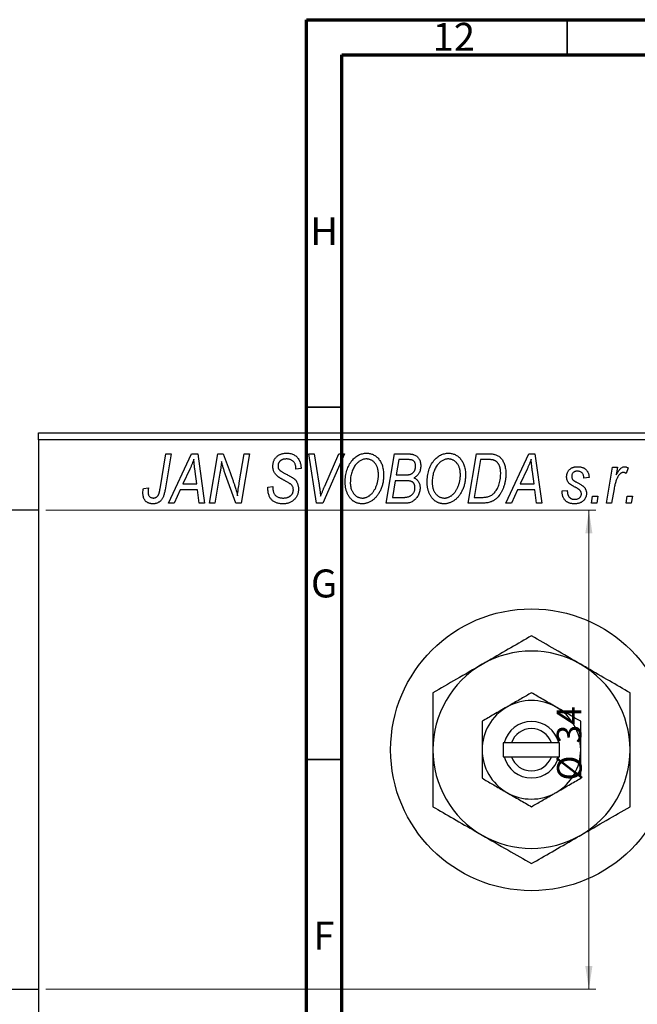
# Model space of a CAD drawing. Units: millimetres. Extents: x -139 to 639, y -41 to 415.
# Drawn here: x -26 to 62, y 275 to 415 of the extents above; entities that cross this region are included whole.
import ezdxf

# ---------------------------------------------------------------- set-up
doc = ezdxf.new("R2010")
doc.units = ezdxf.units.MM
doc.styles.add('SLDTEXTSTYLE0', font='TXT', dxfattribs={"width": 0.75})
doc.dimstyles.new('SLDDIMSTYLE1', dxfattribs={"dimtxt": 3.5, "dimasz": 3.302, "dimexe": 0, "dimexo": 0.0625, "dimgap": 0.875, "dimtad": 1, "dimdec": 0, "dimlfac": 0.5, "dimrnd": 1e-09, "dimzin": 12, "dimdsep": 46, "dimtxsty": 'SLDTEXTSTYLE0', "dimsah": 1, "dimcen": 0.09, "dimadec": 0, "dimazin": 3, "dimtfac": 1, "dimtdec": 0, "dimtofl": 0, "dimtmove": 0, "dimatfit": 3, "dimfxl": 1, "dimfrac": 2, "dimtolj": 1, "dimtzin": 12, "dimarcsym": 0})

# ---------------------------------------------------------------- blocks, each defined once
blk = doc.blocks.new('_D_1')
at = {"color": 7, "linetype": 'Continuous', "lineweight": 0}
for p, q in [((-22.06, 345.38), (56.1, 345.38)), ((55.1, 345.38), (55.1, 277.38)), ((-22.06, 277.38), (56.1, 277.38))]:
    blk.add_line(p, q, dxfattribs=at)
at = {"color": 7, "linetype": 'Continuous', "lineweight": 18}
for points in [[(55.1, 345.38), (54.59, 342.08), (55.6, 342.08)], [(55.1, 277.38), (55.6, 280.68), (54.59, 280.68)]]:
    blk.add_solid(points, dxfattribs=at)
at = {"color": 7, "linetype": 'Continuous', "lineweight": 18, "char_height": 3.5, "attachment_point": 1, "rotation": 90, "style": 'SLDTEXTSTYLE0'}
for s, insert in [('34', (50.53, 312.27)), ('%%c', (50.58, 307))]:
    blk.add_mtext(s, dxfattribs=dict(at, insert=insert))

msp = doc.modelspace()

# ---------------------------------------------------------------- linework, layer by layer
at = {"color": 7, "linetype": 'Continuous', "lineweight": 70}
for p, q in [((15, 5), (15, 415)), ((15, 415), (589, 415)), ((20, 10), (20, 410)), ((20, 410), (584, 410))]:
    msp.add_line(p, q, dxfattribs=at)
at = {"color": 7, "linetype": 'Continuous', "lineweight": 35}
for p, q in [((52, 410), (52, 415)), ((20, 360), (15, 360)), ((20, 310), (15, 310))]:
    msp.add_line(p, q, dxfattribs=at)
at = {"color": 7, "linetype": 'Continuous', "lineweight": 25}
for p, q in [((-23.06, 356.38), (72.94, 356.38)), ((-23.06, 355.38), (-23.06, 356.38)), ((72.94, 355.38), (-23.06, 355.38)), ((-23.06, 355.38), (-23.06, 267.38)), ((-5.81, 348.43), (-4.97, 353.38)), ((-4.23, 353.38), (-5.1, 348.25)), ((-4.97, 353.38), (-4.23, 353.38)), ((-4.61, 346.38), (-1.36, 353.38)), ((-1.36, 353.38), (-0.47, 353.38)), ((-0.47, 353.38), (0.49, 346.38)), ((1.21, 346.38), (2.41, 353.38)), ((2.41, 353.38), (3.17, 353.38)), ((3.17, 353.38), (4.13, 350.74)), ((5.44, 349.28), (6.15, 353.38)), ((6.89, 353.38), (5.7, 346.38)), ((6.15, 353.38), (6.89, 353.38)), ((15.33, 353.38), (16.07, 353.38)), ((16.4, 346.38), (15.33, 353.38)), ((16.07, 353.38), (16.74, 349.21)), ((20.39, 353.38), (17.33, 346.38)), ((17.58, 348.8), (19.6, 353.38)), ((19.6, 353.38), (20.39, 353.38)), ((26.3, 346.38), (27.48, 353.38)), ((27.48, 353.38), (29.28, 353.38)), ((28.08, 352.56), (27.71, 350.38)), ((29.33, 352.56), (28.08, 352.56)), ((37.94, 346.38), (39.12, 353.38)), ((39.72, 352.56), (38.81, 347.2)), ((39.12, 353.38), (40.86, 353.38)), ((40.78, 352.56), (39.72, 352.56)), ((43.3, 346.38), (46.55, 353.38)), ((46.55, 353.38), (47.44, 353.38)), ((47.44, 353.38), (48.4, 346.38)), ((-1.6, 351.19), (-2.57, 349.11)), ((-0.58, 349.11), (-0.83, 350.87)), ((13.48, 351.22), (13.49, 351.38)), ((14.21, 351.29), (13.48, 351.22)), ((14.21, 351.44), (14.21, 351.29)), ((46.31, 351.19), (45.34, 349.11)), ((47.33, 349.11), (47.08, 350.87)), ((57.58, 346.38), (58.44, 351.47)), ((58.44, 351.47), (59.17, 351.47)), ((59.17, 351.47), (58.99, 350.42)), ((60.66, 351.38), (60.37, 350.58)), ((2.69, 350.65), (1.95, 346.38)), ((4.94, 346.38), (3.48, 350.41)), ((27.58, 349.56), (27.18, 347.2)), ((29.12, 349.56), (27.58, 349.56)), ((27.71, 350.38), (28.9, 350.38)), ((55.12, 350.02), (54.39, 349.93)), ((-8.18, 348.47), (-7.45, 348.56)), ((-2.96, 348.29), (-3.82, 346.38)), ((-0.48, 348.29), (-2.96, 348.29)), ((-2.57, 349.11), (-0.58, 349.11)), ((-0.24, 346.38), (-0.48, 348.29)), ((9.48, 348.66), (10.21, 348.74)), ((10.21, 348.74), (10.2, 348.52)), ((44.94, 348.29), (44.09, 346.38)), ((47.43, 348.29), (44.94, 348.29)), ((45.34, 349.11), (47.33, 349.11)), ((47.66, 346.38), (47.43, 348.29)), ((51.3, 348.11), (52.03, 348.2)), ((51.3, 348.01), (51.3, 348.11)), ((58.68, 348.42), (58.32, 346.38)), ((27.18, 347.2), (28.54, 347.2)), ((38.81, 347.2), (39.75, 347.2)), ((55.48, 346.38), (55.63, 347.38)), ((55.63, 347.38), (56.38, 347.38)), ((56.38, 347.38), (56.21, 346.38)), ((60.39, 346.38), (60.54, 347.38)), ((60.54, 347.38), (61.29, 347.38)), ((61.29, 347.38), (61.12, 346.38)), ((-23.06, 345.38), (-46.06, 345.38)), ((-3.82, 346.38), (-4.61, 346.38)), ((0.49, 346.38), (-0.24, 346.38)), ((1.95, 346.38), (1.21, 346.38)), ((5.7, 346.38), (4.94, 346.38)), ((17.33, 346.38), (16.4, 346.38)), ((29.1, 346.38), (26.3, 346.38)), ((40.01, 346.38), (37.94, 346.38)), ((44.09, 346.38), (43.3, 346.38)), ((48.4, 346.38), (47.66, 346.38)), ((56.21, 346.38), (55.48, 346.38)), ((58.32, 346.38), (57.58, 346.38)), ((61.12, 346.38), (60.39, 346.38)), ((42.94, 312.38), (42.94, 310.38)), ((43.06, 312.38), (42.94, 312.38)), ((44.11, 312.38), (43.06, 312.38)), ((49.77, 312.38), (44.11, 312.38)), ((50.81, 312.38), (49.77, 312.38)), ((50.94, 312.38), (50.81, 312.38)), ((50.94, 310.38), (50.94, 312.38)), ((42.94, 310.38), (43.06, 310.38)), ((43.06, 310.38), (44.11, 310.38)), ((44.11, 310.38), (49.77, 310.38)), ((49.77, 310.38), (50.81, 310.38)), ((50.81, 310.38), (50.94, 310.38)), ((-46.06, 277.38), (-23.06, 277.38))]:
    msp.add_line(p, q, dxfattribs=at)
msp.add_circle((46.94, 311.38), 20, dxfattribs=at)
for radius, start, end in [(14, 60, 120), (14, 120, 180), (14, 0, 60), (7, 120, 180), (7, 60, 120), (7, 0, 60), (4, 14.4775, 165.5225), (3, 19.4712, 160.5288), (14, 180, 240), (7, 180, 240), (4, 194.4775, 345.5225), (3, 199.4712, 340.5288), (7, 300, 0), (14, 300, 0), (7, 240, 300), (14, 240, 300)]:
    msp.add_arc((46.94, 311.38), radius, start, end, dxfattribs=at)
for points, knots in [([(-1.02, 352.62), (-1.05, 352.51), (-1.13, 352.29), (-1.26, 351.95), (-1.42, 351.57), (-1.54, 351.32), (-1.6, 351.19)], [0, 0, 0, 0, 0.21607, 0.454799, 0.715604, 1, 1, 1, 1]), ([(-0.83, 350.87), (-0.84, 350.95), (-0.87, 351.12), (-0.9, 351.37), (-0.93, 351.6), (-0.95, 351.82), (-0.97, 352.04), (-0.99, 352.24), (-1.01, 352.43), (-1.01, 352.56), (-1.02, 352.62)], [0, 0, 0, 0, 0.1470035, 0.2872716, 0.4217205, 0.5494636, 0.671407, 0.7875598, 0.8970633, 1, 1, 1, 1]), ([(2.92, 352.31), (2.91, 352.19), (2.89, 351.94), (2.84, 351.54), (2.77, 351.11), (2.72, 350.81), (2.69, 350.65)], [0, 0, 0, 0, 0.215514, 0.454705, 0.715314, 1, 1, 1, 1]), ([(3.48, 350.41), (3.42, 350.58), (3.32, 350.92), (3.16, 351.41), (3.03, 351.87), (2.96, 352.17), (2.92, 352.31)], [0, 0, 0, 0, 0.279135, 0.538445, 0.779157, 1, 1, 1, 1]), ([(10.21, 351.61), (10.21, 351.68), (10.22, 351.81), (10.24, 352.01), (10.28, 352.19), (10.34, 352.37), (10.41, 352.53), (10.5, 352.69), (10.61, 352.83), (10.73, 352.96), (10.87, 353.08), (11.02, 353.19), (11.18, 353.27), (11.35, 353.35), (11.54, 353.4), (11.74, 353.44), (11.95, 353.47), (12.09, 353.47), (12.17, 353.47)], [0, 0, 0, 0, 0.066693, 0.131022, 0.192633, 0.25246, 0.311271, 0.36977, 0.428017, 0.487385, 0.546826, 0.606416, 0.666886, 0.728073, 0.791764, 0.857836, 0.927254, 1, 1, 1, 1]), ([(12.14, 352.65), (12.1, 352.65), (12.01, 352.65), (11.88, 352.64), (11.75, 352.62), (11.64, 352.59), (11.53, 352.55), (11.43, 352.5), (11.34, 352.45), (11.25, 352.38), (11.18, 352.31), (11.12, 352.23), (11.06, 352.15), (11.02, 352.06), (10.98, 351.97), (10.96, 351.87), (10.94, 351.77), (10.94, 351.69), (10.94, 351.66)], [0, 0, 0, 0, 0.078874, 0.153238, 0.223467, 0.291561, 0.355687, 0.41829, 0.478582, 0.538275, 0.596891, 0.653438, 0.709664, 0.765428, 0.821453, 0.878621, 0.938009, 1, 1, 1, 1]), ([(13.49, 351.38), (13.49, 351.44), (13.48, 351.55), (13.45, 351.71), (13.4, 351.87), (13.33, 352.03), (13.24, 352.17), (13.12, 352.29), (13, 352.4), (12.85, 352.49), (12.69, 352.57), (12.52, 352.62), (12.34, 352.65), (12.21, 352.65), (12.14, 352.65)], [0, 0, 0, 0, 0.08218, 0.1629, 0.243329, 0.324985, 0.406155, 0.485584, 0.565597, 0.647922, 0.731777, 0.81743, 0.906898, 1, 1, 1, 1]), ([(12.17, 353.47), (12.27, 353.47), (12.47, 353.46), (12.75, 353.42), (13.01, 353.34), (13.24, 353.23), (13.46, 353.08), (13.65, 352.91), (13.81, 352.71), (13.96, 352.49), (14.07, 352.24), (14.15, 351.98), (14.2, 351.72), (14.21, 351.53), (14.21, 351.44)], [0, 0, 0, 0, 0.093705, 0.181461, 0.264701, 0.344698, 0.423293, 0.501994, 0.581872, 0.665001, 0.749324, 0.83241, 0.915482, 1, 1, 1, 1]), ([(20.48, 349.32), (20.49, 349.47), (20.49, 349.78), (20.54, 350.22), (20.61, 350.64), (20.72, 351.04), (20.85, 351.42), (21.02, 351.78), (21.21, 352.11), (21.36, 352.31), (21.44, 352.42)], [0, 0, 0, 0, 0.1409755, 0.2756587, 0.405254, 0.529661, 0.6505885, 0.7685867, 0.8846941, 1, 1, 1, 1]), ([(21.44, 352.42), (21.51, 352.5), (21.65, 352.66), (21.89, 352.88), (22.13, 353.06), (22.38, 353.21), (22.65, 353.33), (22.93, 353.41), (23.22, 353.46), (23.42, 353.47), (23.52, 353.47)], [0, 0, 0, 0, 0.136649, 0.267317, 0.392462, 0.514504, 0.634349, 0.753991, 0.875713, 1, 1, 1, 1]), ([(23.5, 352.65), (23.43, 352.65), (23.29, 352.65), (23.09, 352.61), (22.9, 352.55), (22.71, 352.46), (22.53, 352.35), (22.35, 352.22), (22.18, 352.06), (22.07, 351.94), (22.01, 351.88)], [0, 0, 0, 0, 0.117728, 0.233769, 0.350965, 0.4701, 0.593538, 0.722044, 0.856958, 1, 1, 1, 1]), ([(25.21, 350.43), (25.21, 350.52), (25.2, 350.68), (25.18, 350.92), (25.14, 351.14), (25.09, 351.35), (25.02, 351.55), (24.93, 351.74), (24.83, 351.91), (24.71, 352.06), (24.58, 352.2), (24.45, 352.32), (24.31, 352.42), (24.16, 352.51), (24, 352.57), (23.84, 352.62), (23.67, 352.65), (23.55, 352.65), (23.5, 352.65)], [0, 0, 0, 0, 0.080233, 0.156686, 0.228935, 0.298158, 0.36508, 0.429725, 0.492502, 0.554569, 0.615156, 0.672906, 0.72873, 0.782677, 0.836275, 0.890041, 0.944187, 1, 1, 1, 1]), ([(23.52, 353.47), (23.6, 353.47), (23.77, 353.46), (24.01, 353.43), (24.25, 353.36), (24.47, 353.27), (24.68, 353.15), (24.88, 353.01), (25.07, 352.84), (25.25, 352.65), (25.41, 352.43), (25.55, 352.2), (25.67, 351.94), (25.77, 351.66), (25.84, 351.36), (25.9, 351.04), (25.93, 350.71), (25.94, 350.47), (25.94, 350.36)], [0, 0, 0, 0, 0.057263, 0.112568, 0.166985, 0.220742, 0.275104, 0.330458, 0.387584, 0.447151, 0.508197, 0.570573, 0.634393, 0.700852, 0.770128, 0.84281, 0.919314, 1, 1, 1, 1]), ([(29.28, 353.38), (29.33, 353.38), (29.43, 353.38), (29.58, 353.38), (29.71, 353.36), (29.84, 353.35), (29.96, 353.34), (30.06, 353.32), (30.16, 353.29), (30.22, 353.27), (30.25, 353.26)], [0, 0, 0, 0, 0.160667, 0.311308, 0.450626, 0.580101, 0.699851, 0.808858, 0.908906, 1, 1, 1, 1]), ([(30.48, 351.65), (30.48, 351.7), (30.48, 351.8), (30.46, 351.93), (30.41, 352.06), (30.36, 352.18), (30.29, 352.28), (30.22, 352.36), (30.13, 352.43), (30.03, 352.48), (29.91, 352.52), (29.75, 352.55), (29.55, 352.56), (29.41, 352.56), (29.33, 352.56)], [0, 0, 0, 0, 0.087384, 0.169067, 0.245795, 0.32049, 0.391012, 0.456907, 0.520234, 0.58197, 0.653444, 0.747012, 0.862036, 1, 1, 1, 1]), ([(30.25, 353.26), (30.32, 353.23), (30.46, 353.18), (30.66, 353.04), (30.83, 352.88), (30.97, 352.69), (31.08, 352.48), (31.15, 352.23), (31.2, 351.96), (31.21, 351.78), (31.21, 351.68)], [0, 0, 0, 0, 0.119928, 0.235269, 0.350507, 0.46798, 0.589731, 0.717624, 0.853308, 1, 1, 1, 1]), ([(32.12, 349.32), (32.12, 349.47), (32.13, 349.78), (32.17, 350.22), (32.25, 350.64), (32.35, 351.04), (32.49, 351.42), (32.65, 351.78), (32.85, 352.11), (33, 352.31), (33.08, 352.42)], [0, 0, 0, 0, 0.1409755, 0.2756587, 0.405254, 0.529661, 0.6505885, 0.7685867, 0.8846941, 1, 1, 1, 1]), ([(33.08, 352.42), (33.15, 352.5), (33.29, 352.66), (33.52, 352.88), (33.76, 353.06), (34.02, 353.21), (34.29, 353.33), (34.57, 353.41), (34.86, 353.46), (35.06, 353.47), (35.16, 353.47)], [0, 0, 0, 0, 0.136649, 0.267317, 0.392462, 0.514504, 0.634349, 0.753991, 0.875713, 1, 1, 1, 1]), ([(35.13, 352.65), (35.06, 352.65), (34.93, 352.65), (34.73, 352.61), (34.54, 352.55), (34.35, 352.46), (34.16, 352.35), (33.98, 352.22), (33.81, 352.06), (33.71, 351.94), (33.65, 351.88)], [0, 0, 0, 0, 0.117728, 0.233769, 0.350965, 0.4701, 0.593538, 0.722044, 0.856958, 1, 1, 1, 1]), ([(36.85, 350.43), (36.84, 350.52), (36.84, 350.68), (36.82, 350.92), (36.78, 351.14), (36.73, 351.35), (36.65, 351.55), (36.57, 351.74), (36.47, 351.91), (36.35, 352.06), (36.22, 352.2), (36.08, 352.32), (35.94, 352.42), (35.79, 352.51), (35.64, 352.57), (35.47, 352.62), (35.31, 352.65), (35.19, 352.65), (35.13, 352.65)], [0, 0, 0, 0, 0.080233, 0.156686, 0.228935, 0.298158, 0.36508, 0.429725, 0.492502, 0.554569, 0.615156, 0.672906, 0.72873, 0.782677, 0.836275, 0.890041, 0.944187, 1, 1, 1, 1]), ([(35.16, 353.47), (35.24, 353.47), (35.41, 353.46), (35.65, 353.43), (35.88, 353.36), (36.11, 353.27), (36.32, 353.15), (36.52, 353.01), (36.71, 352.84), (36.89, 352.65), (37.05, 352.43), (37.19, 352.2), (37.31, 351.94), (37.41, 351.66), (37.48, 351.36), (37.53, 351.04), (37.57, 350.71), (37.57, 350.47), (37.57, 350.36)], [0, 0, 0, 0, 0.057263, 0.112568, 0.166985, 0.220742, 0.275104, 0.330458, 0.387584, 0.447151, 0.508197, 0.570573, 0.634393, 0.700852, 0.770128, 0.84281, 0.919314, 1, 1, 1, 1]), ([(41.69, 352.44), (41.67, 352.45), (41.61, 352.47), (41.52, 352.5), (41.43, 352.52), (41.32, 352.53), (41.2, 352.55), (41.06, 352.56), (40.92, 352.56), (40.83, 352.56), (40.78, 352.56)], [0, 0, 0, 0, 0.088885, 0.18856, 0.296421, 0.416746, 0.545791, 0.686729, 0.838076, 1, 1, 1, 1]), ([(40.86, 353.38), (40.96, 353.38), (41.13, 353.38), (41.37, 353.36), (41.58, 353.34), (41.7, 353.3), (41.76, 353.29)], [0, 0, 0, 0, 0.30603, 0.57481, 0.80566, 1, 1, 1, 1]), ([(42.57, 350.56), (42.57, 350.62), (42.57, 350.75), (42.56, 350.93), (42.54, 351.11), (42.52, 351.27), (42.48, 351.42), (42.44, 351.56), (42.4, 351.69), (42.34, 351.82), (42.28, 351.93), (42.21, 352.03), (42.14, 352.12), (42.06, 352.21), (41.98, 352.28), (41.89, 352.35), (41.79, 352.4), (41.73, 352.43), (41.69, 352.44)], [0, 0, 0, 0, 0.0874471, 0.1698532, 0.2487234, 0.3230177, 0.3933724, 0.4601285, 0.523179, 0.583882, 0.6417016, 0.6973284, 0.7504393, 0.8013819, 0.8519377, 0.9015654, 0.9505224, 1, 1, 1, 1]), ([(41.76, 353.29), (41.83, 353.27), (41.98, 353.22), (42.19, 353.11), (42.39, 352.97), (42.57, 352.81), (42.74, 352.62), (42.88, 352.39), (43.01, 352.14), (43.12, 351.86), (43.2, 351.56), (43.26, 351.23), (43.3, 350.88), (43.3, 350.64), (43.3, 350.52)], [0, 0, 0, 0, 0.068399, 0.1366601, 0.2059934, 0.2775885, 0.351883, 0.4292789, 0.5112997, 0.5985757, 0.6912952, 0.7885289, 0.8914048, 1, 1, 1, 1]), ([(46.89, 352.62), (46.86, 352.51), (46.78, 352.29), (46.65, 351.95), (46.49, 351.57), (46.37, 351.32), (46.31, 351.19)], [0, 0, 0, 0, 0.21607, 0.454799, 0.715604, 1, 1, 1, 1]), ([(47.08, 350.87), (47.06, 350.95), (47.04, 351.12), (47.01, 351.37), (46.98, 351.6), (46.96, 351.82), (46.94, 352.04), (46.92, 352.24), (46.9, 352.43), (46.9, 352.56), (46.89, 352.62)], [0, 0, 0, 0, 0.1470035, 0.2872716, 0.4217205, 0.5494636, 0.671407, 0.7875598, 0.8970633, 1, 1, 1, 1]), ([(11.03, 350.08), (10.97, 350.14), (10.84, 350.23), (10.67, 350.4), (10.52, 350.58), (10.41, 350.76), (10.32, 350.96), (10.25, 351.16), (10.22, 351.38), (10.21, 351.54), (10.21, 351.61)], [0, 0, 0, 0, 0.139518, 0.270409, 0.394742, 0.513131, 0.630361, 0.748691, 0.87196, 1, 1, 1, 1]), ([(10.94, 351.66), (10.94, 351.63), (10.94, 351.56), (10.95, 351.47), (10.97, 351.38), (11, 351.3), (11.04, 351.22), (11.09, 351.15), (11.15, 351.09), (11.19, 351.05), (11.21, 351.03)], [0, 0, 0, 0, 0.138833, 0.272733, 0.399006, 0.521115, 0.640682, 0.759436, 0.877627, 1, 1, 1, 1]), ([(11.21, 351.03), (11.24, 351.01), (11.29, 350.97), (11.4, 350.9), (11.52, 350.82), (11.67, 350.74), (11.83, 350.64), (12.02, 350.54), (12.24, 350.42), (12.39, 350.35), (12.46, 350.3)], [0, 0, 0, 0, 0.068475, 0.152312, 0.252478, 0.368738, 0.501963, 0.651234, 0.817531, 1, 1, 1, 1]), ([(22.01, 351.88), (21.95, 351.79), (21.82, 351.63), (21.66, 351.36), (21.52, 351.06), (21.4, 350.75), (21.32, 350.41), (21.25, 350.06), (21.22, 349.68), (21.21, 349.42), (21.21, 349.28)], [0, 0, 0, 0, 0.113035, 0.226833, 0.343503, 0.463933, 0.588336, 0.718997, 0.855944, 1, 1, 1, 1]), ([(30.08, 350.67), (30.11, 350.7), (30.18, 350.77), (30.26, 350.87), (30.33, 350.98), (30.38, 351.1), (30.43, 351.23), (30.46, 351.36), (30.48, 351.5), (30.48, 351.6), (30.48, 351.65)], [0, 0, 0, 0, 0.123467, 0.244945, 0.364273, 0.485492, 0.607054, 0.732837, 0.864398, 1, 1, 1, 1]), ([(31.21, 351.68), (31.21, 351.58), (31.2, 351.39), (31.15, 351.12), (31.08, 350.87), (30.97, 350.64), (30.84, 350.43), (30.67, 350.25), (30.47, 350.09), (30.32, 350.01), (30.25, 349.97)], [0, 0, 0, 0, 0.139737, 0.27085, 0.396572, 0.518678, 0.638194, 0.756304, 0.875627, 1, 1, 1, 1]), ([(33.65, 351.88), (33.59, 351.79), (33.46, 351.63), (33.29, 351.36), (33.15, 351.06), (33.04, 350.75), (32.95, 350.41), (32.89, 350.06), (32.85, 349.68), (32.85, 349.42), (32.85, 349.28)], [0, 0, 0, 0, 0.113035, 0.226833, 0.343503, 0.463933, 0.588336, 0.718997, 0.855944, 1, 1, 1, 1]), ([(51.94, 350.11), (51.94, 350.17), (51.94, 350.27), (51.96, 350.42), (52, 350.56), (52.04, 350.69), (52.1, 350.82), (52.17, 350.94), (52.26, 351.05), (52.36, 351.16), (52.47, 351.25), (52.58, 351.34), (52.71, 351.41), (52.84, 351.46), (52.99, 351.51), (53.14, 351.54), (53.3, 351.56), (53.41, 351.56), (53.46, 351.56)], [0, 0, 0, 0, 0.065575, 0.128562, 0.189782, 0.249457, 0.3086, 0.367348, 0.427807, 0.488612, 0.549953, 0.611151, 0.671683, 0.733076, 0.796748, 0.861808, 0.929045, 1, 1, 1, 1]), ([(53.43, 350.93), (53.37, 350.92), (53.27, 350.92), (53.12, 350.88), (52.99, 350.81), (52.88, 350.72), (52.78, 350.61), (52.71, 350.49), (52.67, 350.36), (52.67, 350.27), (52.66, 350.23)], [0, 0, 0, 0, 0.140825, 0.27227, 0.398399, 0.525337, 0.650227, 0.768763, 0.882486, 1, 1, 1, 1]), ([(54.39, 349.93), (54.39, 350), (54.38, 350.15), (54.32, 350.35), (54.24, 350.52), (54.13, 350.67), (53.98, 350.79), (53.82, 350.87), (53.63, 350.92), (53.5, 350.92), (53.43, 350.93)], [0, 0, 0, 0, 0.145058, 0.276504, 0.398306, 0.515263, 0.630097, 0.745793, 0.868001, 1, 1, 1, 1]), ([(53.46, 351.56), (53.52, 351.56), (53.64, 351.56), (53.82, 351.54), (53.98, 351.51), (54.14, 351.46), (54.29, 351.41), (54.42, 351.34), (54.55, 351.25), (54.66, 351.16), (54.77, 351.05), (54.86, 350.93), (54.93, 350.81), (55, 350.67), (55.05, 350.52), (55.09, 350.36), (55.11, 350.19), (55.12, 350.08), (55.12, 350.02)], [0, 0, 0, 0, 0.07225, 0.141018, 0.206059, 0.269164, 0.330027, 0.389406, 0.447953, 0.506347, 0.564487, 0.622371, 0.680199, 0.739599, 0.800735, 0.864194, 0.93042, 1, 1, 1, 1]), ([(58.99, 350.42), (59.04, 350.51), (59.13, 350.68), (59.28, 350.91), (59.42, 351.11), (59.57, 351.27), (59.72, 351.4), (59.87, 351.49), (60.02, 351.55), (60.12, 351.56), (60.17, 351.56)], [0, 0, 0, 0, 0.178471, 0.337989, 0.48161, 0.608663, 0.721372, 0.821967, 0.91329, 1, 1, 1, 1]), ([(60.17, 351.56), (60.21, 351.56), (60.28, 351.56), (60.4, 351.52), (60.53, 351.46), (60.62, 351.41), (60.66, 351.38)], [0, 0, 0, 0, 0.200734, 0.431429, 0.695976, 1, 1, 1, 1]), ([(4.13, 350.74), (4.16, 350.65), (4.23, 350.46), (4.33, 350.19), (4.42, 349.93), (4.51, 349.69), (4.59, 349.45), (4.67, 349.23), (4.74, 349.02), (4.78, 348.88), (4.8, 348.81)], [0, 0, 0, 0, 0.147332, 0.288495, 0.422604, 0.550785, 0.67258, 0.788449, 0.897293, 1, 1, 1, 1]), ([(11.91, 349.58), (11.86, 349.6), (11.76, 349.66), (11.62, 349.73), (11.49, 349.8), (11.37, 349.87), (11.27, 349.93), (11.18, 349.99), (11.1, 350.04), (11.06, 350.07), (11.03, 350.08)], [0, 0, 0, 0, 0.172642, 0.330919, 0.476652, 0.608091, 0.727004, 0.830999, 0.922499, 1, 1, 1, 1]), ([(12.93, 348.89), (12.91, 348.92), (12.87, 348.97), (12.79, 349.03), (12.69, 349.11), (12.57, 349.19), (12.44, 349.28), (12.28, 349.38), (12.1, 349.48), (11.97, 349.54), (11.91, 349.58)], [0, 0, 0, 0, 0.071655, 0.157052, 0.257531, 0.373864, 0.506125, 0.65449, 0.819085, 1, 1, 1, 1]), ([(12.46, 350.3), (12.52, 350.27), (12.63, 350.22), (12.79, 350.13), (12.93, 350.05), (13.05, 349.96), (13.16, 349.89), (13.26, 349.82), (13.33, 349.75), (13.42, 349.67), (13.5, 349.56), (13.59, 349.42), (13.67, 349.27), (13.73, 349.1), (13.78, 348.93), (13.82, 348.74), (13.84, 348.55), (13.85, 348.42), (13.85, 348.35)], [0, 0, 0, 0, 0.075997, 0.145862, 0.209346, 0.266593, 0.318313, 0.363687, 0.403716, 0.437756, 0.501182, 0.565346, 0.631167, 0.699697, 0.770608, 0.843961, 0.920277, 1, 1, 1, 1]), ([(25.94, 350.36), (25.94, 350.26), (25.93, 350.07), (25.91, 349.78), (25.88, 349.5), (25.83, 349.23), (25.76, 348.97), (25.69, 348.71), (25.59, 348.46), (25.49, 348.22), (25.37, 347.98), (25.25, 347.77), (25.11, 347.56), (24.97, 347.38), (24.83, 347.2), (24.67, 347.04), (24.51, 346.9), (24.34, 346.77), (24.17, 346.66), (23.99, 346.56), (23.81, 346.48), (23.63, 346.41), (23.45, 346.36), (23.26, 346.32), (23.08, 346.29), (22.95, 346.29), (22.89, 346.29)], [0, 0, 0, 0, 0.051795, 0.102706, 0.152363, 0.20141, 0.249746, 0.297455, 0.344845, 0.392009, 0.438322, 0.482904, 0.52599, 0.567516, 0.607845, 0.646963, 0.685433, 0.723119, 0.76018, 0.796023, 0.830829, 0.865359, 0.899013, 0.932797, 0.966382, 1, 1, 1, 1]), ([(22.94, 347.11), (22.98, 347.11), (23.07, 347.11), (23.21, 347.13), (23.34, 347.16), (23.47, 347.2), (23.6, 347.26), (23.73, 347.32), (23.86, 347.4), (23.99, 347.49), (24.12, 347.59), (24.24, 347.7), (24.35, 347.83), (24.46, 347.97), (24.57, 348.13), (24.67, 348.3), (24.77, 348.48), (24.86, 348.67), (24.94, 348.87), (25.01, 349.08), (25.07, 349.3), (25.12, 349.52), (25.16, 349.74), (25.19, 349.97), (25.21, 350.2), (25.21, 350.35), (25.21, 350.43)], [0, 0, 0, 0, 0.030176, 0.060293, 0.090803, 0.121741, 0.153666, 0.186656, 0.220594, 0.25591, 0.292425, 0.329862, 0.368912, 0.409588, 0.452023, 0.496192, 0.542678, 0.591467, 0.641257, 0.690858, 0.741213, 0.791552, 0.842645, 0.894004, 0.946744, 1, 1, 1, 1]), ([(28.9, 350.38), (28.97, 350.38), (29.1, 350.38), (29.29, 350.4), (29.46, 350.42), (29.62, 350.45), (29.76, 350.49), (29.88, 350.54), (29.99, 350.6), (30.05, 350.65), (30.08, 350.67)], [0, 0, 0, 0, 0.16478, 0.317369, 0.458139, 0.586478, 0.703401, 0.810687, 0.908475, 1, 1, 1, 1]), ([(30.39, 348.58), (30.39, 348.62), (30.39, 348.7), (30.38, 348.82), (30.35, 348.92), (30.32, 349.02), (30.28, 349.11), (30.24, 349.19), (30.18, 349.27), (30.11, 349.33), (30.03, 349.39), (29.94, 349.43), (29.84, 349.47), (29.72, 349.51), (29.59, 349.53), (29.44, 349.55), (29.28, 349.56), (29.17, 349.56), (29.12, 349.56)], [0, 0, 0, 0, 0.066266, 0.129062, 0.187439, 0.242568, 0.294745, 0.345267, 0.394489, 0.443474, 0.49418, 0.548994, 0.609496, 0.674326, 0.745687, 0.82396, 0.908624, 1, 1, 1, 1]), ([(30.25, 349.97), (30.31, 349.94), (30.45, 349.88), (30.62, 349.75), (30.78, 349.61), (30.9, 349.43), (31, 349.24), (31.07, 349.03), (31.11, 348.8), (31.12, 348.64), (31.12, 348.56)], [0, 0, 0, 0, 0.126608, 0.247435, 0.365969, 0.484667, 0.605544, 0.729814, 0.860223, 1, 1, 1, 1]), ([(37.57, 350.36), (37.57, 350.26), (37.57, 350.07), (37.55, 349.78), (37.51, 349.5), (37.46, 349.23), (37.4, 348.97), (37.32, 348.71), (37.23, 348.46), (37.12, 348.22), (37.01, 347.98), (36.88, 347.77), (36.75, 347.56), (36.61, 347.38), (36.47, 347.2), (36.31, 347.04), (36.15, 346.9), (35.98, 346.77), (35.81, 346.66), (35.63, 346.56), (35.45, 346.48), (35.27, 346.41), (35.09, 346.36), (34.9, 346.32), (34.71, 346.29), (34.59, 346.29), (34.52, 346.29)], [0, 0, 0, 0, 0.051795, 0.102706, 0.152363, 0.20141, 0.249746, 0.297455, 0.344845, 0.392009, 0.438322, 0.482904, 0.52599, 0.567516, 0.607845, 0.646963, 0.685433, 0.723119, 0.76018, 0.796023, 0.830829, 0.865359, 0.899013, 0.932797, 0.966382, 1, 1, 1, 1]), ([(34.58, 347.11), (34.62, 347.11), (34.71, 347.11), (34.84, 347.13), (34.97, 347.16), (35.11, 347.2), (35.24, 347.26), (35.37, 347.32), (35.5, 347.4), (35.63, 347.49), (35.75, 347.59), (35.87, 347.7), (35.99, 347.83), (36.1, 347.97), (36.21, 348.13), (36.31, 348.3), (36.41, 348.48), (36.5, 348.67), (36.58, 348.87), (36.65, 349.08), (36.71, 349.3), (36.76, 349.52), (36.8, 349.74), (36.83, 349.97), (36.84, 350.2), (36.85, 350.35), (36.85, 350.43)], [0, 0, 0, 0, 0.030176, 0.060293, 0.090803, 0.121741, 0.153666, 0.186656, 0.220594, 0.25591, 0.292425, 0.329862, 0.368912, 0.409588, 0.452023, 0.496192, 0.542678, 0.591467, 0.641257, 0.690858, 0.741213, 0.791552, 0.842645, 0.894004, 0.946744, 1, 1, 1, 1]), ([(39.75, 347.2), (39.85, 347.2), (40.05, 347.2), (40.35, 347.23), (40.61, 347.27), (40.86, 347.33), (41.09, 347.41), (41.3, 347.53), (41.5, 347.68), (41.69, 347.86), (41.86, 348.08), (42.03, 348.33), (42.18, 348.63), (42.32, 348.96), (42.43, 349.32), (42.51, 349.71), (42.56, 350.13), (42.57, 350.41), (42.57, 350.56)], [0, 0, 0, 0, 0.062915, 0.120932, 0.174541, 0.224149, 0.271664, 0.31946, 0.368868, 0.420564, 0.475738, 0.536011, 0.602025, 0.674156, 0.750579, 0.829645, 0.912679, 1, 1, 1, 1]), ([(43.3, 350.52), (43.3, 350.43), (43.3, 350.27), (43.28, 350.02), (43.26, 349.78), (43.22, 349.55), (43.18, 349.32), (43.13, 349.1), (43.06, 348.88), (42.97, 348.61), (42.83, 348.28), (42.65, 347.92), (42.44, 347.59), (42.26, 347.35), (42.1, 347.17), (41.98, 347.05), (41.85, 346.94), (41.71, 346.84), (41.58, 346.75), (41.43, 346.68), (41.29, 346.6), (41.18, 346.57), (41.13, 346.55)], [0, 0, 0, 0, 0.052452, 0.103815, 0.153847, 0.203251, 0.25154, 0.299114, 0.346, 0.392481, 0.482122, 0.566403, 0.646146, 0.722004, 0.758498, 0.794325, 0.82942, 0.864146, 0.898169, 0.931984, 0.966048, 1, 1, 1, 1]), ([(53.18, 348.63), (53.13, 348.66), (53.03, 348.71), (52.9, 348.78), (52.77, 348.85), (52.67, 348.92), (52.57, 348.98), (52.49, 349.03), (52.42, 349.09), (52.34, 349.15), (52.26, 349.22), (52.18, 349.32), (52.1, 349.44), (52.05, 349.56), (52, 349.69), (51.96, 349.82), (51.94, 349.97), (51.94, 350.06), (51.94, 350.11)], [0, 0, 0, 0, 0.081881, 0.157335, 0.225441, 0.287158, 0.342152, 0.390244, 0.432081, 0.467328, 0.530587, 0.593669, 0.657793, 0.72303, 0.789229, 0.856822, 0.926983, 1, 1, 1, 1]), ([(52.66, 350.23), (52.67, 350.19), (52.67, 350.11), (52.68, 350), (52.7, 349.91), (52.73, 349.84), (52.74, 349.81)], [0, 0, 0, 0, 0.276974, 0.532375, 0.774752, 1, 1, 1, 1]), ([(52.74, 349.81), (52.75, 349.8), (52.76, 349.76), (52.8, 349.71), (52.86, 349.66), (52.93, 349.61), (53.01, 349.55), (53.1, 349.49), (53.21, 349.42), (53.29, 349.38), (53.34, 349.36)], [0, 0, 0, 0, 0.06849, 0.150949, 0.248595, 0.363966, 0.496464, 0.644974, 0.813896, 1, 1, 1, 1]), ([(60.01, 350.74), (59.98, 350.74), (59.92, 350.74), (59.82, 350.71), (59.73, 350.67), (59.64, 350.62), (59.55, 350.54), (59.46, 350.45), (59.36, 350.35), (59.27, 350.23), (59.18, 350.09), (59.1, 349.92), (59.02, 349.73), (58.94, 349.51), (58.87, 349.27), (58.8, 349.01), (58.74, 348.72), (58.7, 348.52), (58.68, 348.42)], [0, 0, 0, 0, 0.0320567, 0.0655625, 0.1004002, 0.1382028, 0.179014, 0.2234514, 0.2718664, 0.3249281, 0.3834484, 0.4487951, 0.5209568, 0.6014006, 0.688814, 0.7846111, 0.8883046, 1, 1, 1, 1]), ([(60.37, 350.58), (60.35, 350.61), (60.29, 350.66), (60.2, 350.7), (60.11, 350.74), (60.04, 350.74), (60.01, 350.74)], [0, 0, 0, 0, 0.276003, 0.528775, 0.766566, 1, 1, 1, 1]), ([(-8.24, 347.83), (-8.24, 347.94), (-8.24, 348.16), (-8.2, 348.37), (-8.18, 348.47)], [0, 0, 0, 0, 0.500764, 1, 1, 1, 1]), ([(-7.45, 348.56), (-7.46, 348.5), (-7.48, 348.38), (-7.5, 348.22), (-7.51, 348.08), (-7.52, 347.99), (-7.52, 347.95)], [0, 0, 0, 0, 0.314016, 0.58682, 0.814658, 1, 1, 1, 1]), ([(-5.1, 348.25), (-5.12, 348.16), (-5.15, 348), (-5.2, 347.76), (-5.27, 347.54), (-5.34, 347.34), (-5.42, 347.16), (-5.51, 347), (-5.61, 346.86), (-5.71, 346.74), (-5.83, 346.63), (-5.95, 346.54), (-6.07, 346.46), (-6.21, 346.4), (-6.35, 346.35), (-6.5, 346.32), (-6.65, 346.29), (-6.76, 346.29), (-6.81, 346.29)], [0, 0, 0, 0, 0.091113, 0.17658, 0.255685, 0.329789, 0.398138, 0.462079, 0.521438, 0.576814, 0.630312, 0.682206, 0.733234, 0.78474, 0.836474, 0.889225, 0.943604, 1, 1, 1, 1]), ([(-6.77, 347.11), (-6.73, 347.11), (-6.65, 347.11), (-6.54, 347.13), (-6.44, 347.17), (-6.34, 347.22), (-6.25, 347.28), (-6.17, 347.36), (-6.09, 347.46), (-6.04, 347.55), (-6, 347.63), (-5.97, 347.71), (-5.94, 347.8), (-5.92, 347.9), (-5.89, 348.02), (-5.86, 348.14), (-5.83, 348.28), (-5.82, 348.37), (-5.81, 348.43)], [0, 0, 0, 0, 0.0631847, 0.1250225, 0.1851019, 0.2460898, 0.3071185, 0.3701259, 0.4358745, 0.5065775, 0.5457221, 0.5911145, 0.6432179, 0.7013632, 0.7663657, 0.8373319, 0.9152472, 1, 1, 1, 1]), ([(4.8, 348.81), (4.83, 348.72), (4.9, 348.51), (4.99, 348.19), (5.08, 347.83), (5.14, 347.57), (5.18, 347.44)], [0, 0, 0, 0, 0.212177, 0.448901, 0.711491, 1, 1, 1, 1]), ([(5.18, 347.44), (5.21, 347.75), (5.29, 348.36), (5.39, 348.97), (5.44, 349.28)], [0, 0, 0, 0, 0.496159, 1, 1, 1, 1]), ([(11.65, 346.29), (11.56, 346.29), (11.4, 346.29), (11.16, 346.32), (10.93, 346.37), (10.72, 346.43), (10.52, 346.51), (10.34, 346.61), (10.18, 346.73), (10.03, 346.86), (9.9, 347.02), (9.79, 347.19), (9.7, 347.39), (9.62, 347.6), (9.56, 347.84), (9.52, 348.09), (9.49, 348.37), (9.48, 348.56), (9.48, 348.66)], [0, 0, 0, 0, 0.069813, 0.135756, 0.198279, 0.257801, 0.314499, 0.369728, 0.423862, 0.477334, 0.531777, 0.587807, 0.646597, 0.708548, 0.77428, 0.844627, 0.919771, 1, 1, 1, 1]), ([(10.2, 348.52), (10.21, 348.45), (10.21, 348.3), (10.25, 348.09), (10.31, 347.89), (10.37, 347.77), (10.4, 347.71)], [0, 0, 0, 0, 0.263644, 0.515552, 0.760584, 1, 1, 1, 1]), ([(13.85, 348.35), (13.84, 348.27), (13.84, 348.13), (13.81, 347.93), (13.77, 347.73), (13.7, 347.54), (13.61, 347.36), (13.51, 347.19), (13.38, 347.03), (13.24, 346.88), (13.09, 346.74), (12.92, 346.62), (12.73, 346.52), (12.54, 346.43), (12.33, 346.37), (12.12, 346.32), (11.89, 346.29), (11.73, 346.29), (11.65, 346.29)], [0, 0, 0, 0, 0.064063, 0.126107, 0.186256, 0.245249, 0.304005, 0.363142, 0.423185, 0.484539, 0.546603, 0.607929, 0.669556, 0.731585, 0.795104, 0.860914, 0.928802, 1, 1, 1, 1]), ([(11.7, 347.11), (11.75, 347.11), (11.86, 347.11), (12.01, 347.13), (12.15, 347.15), (12.29, 347.19), (12.41, 347.24), (12.53, 347.3), (12.64, 347.36), (12.74, 347.44), (12.83, 347.53), (12.91, 347.62), (12.97, 347.72), (13.03, 347.82), (13.07, 347.93), (13.1, 348.04), (13.12, 348.16), (13.12, 348.24), (13.12, 348.28)], [0, 0, 0, 0, 0.077104, 0.151107, 0.221012, 0.288111, 0.353658, 0.416427, 0.478853, 0.540527, 0.600859, 0.658915, 0.715398, 0.771409, 0.826731, 0.88297, 0.940769, 1, 1, 1, 1]), ([(13.12, 348.28), (13.12, 348.34), (13.11, 348.45), (13.08, 348.61), (13.02, 348.76), (12.96, 348.85), (12.93, 348.89)], [0, 0, 0, 0, 0.262351, 0.512683, 0.755331, 1, 1, 1, 1]), ([(16.74, 349.21), (16.76, 349.12), (16.78, 348.94), (16.83, 348.68), (16.86, 348.43), (16.89, 348.19), (16.92, 347.97), (16.95, 347.76), (16.97, 347.57), (16.98, 347.44), (16.98, 347.38)], [0, 0, 0, 0, 0.1519285, 0.2959004, 0.432574, 0.5614202, 0.6823405, 0.7961129, 0.9019921, 1, 1, 1, 1]), ([(16.98, 347.38), (17.01, 347.45), (17.07, 347.6), (17.15, 347.81), (17.24, 348), (17.31, 348.19), (17.38, 348.36), (17.45, 348.52), (17.51, 348.67), (17.55, 348.76), (17.58, 348.8)], [0, 0, 0, 0, 0.155139, 0.301202, 0.438884, 0.568691, 0.688567, 0.80093, 0.905061, 1, 1, 1, 1]), ([(22.89, 346.29), (22.83, 346.29), (22.72, 346.29), (22.56, 346.31), (22.41, 346.34), (22.26, 346.38), (22.11, 346.42), (21.96, 346.49), (21.83, 346.56), (21.69, 346.64), (21.56, 346.73), (21.43, 346.84), (21.32, 346.96), (21.21, 347.08), (21.1, 347.22), (21, 347.37), (20.91, 347.53), (20.82, 347.7), (20.74, 347.88), (20.67, 348.07), (20.61, 348.26), (20.57, 348.46), (20.53, 348.67), (20.5, 348.88), (20.49, 349.1), (20.48, 349.24), (20.48, 349.32)], [0, 0, 0, 0, 0.037871, 0.075237, 0.11171, 0.148029, 0.183728, 0.219856, 0.256064, 0.292697, 0.329695, 0.367325, 0.405491, 0.444657, 0.485073, 0.526789, 0.569693, 0.61444, 0.660121, 0.706461, 0.752896, 0.800235, 0.848718, 0.897827, 0.948312, 1, 1, 1, 1]), ([(21.21, 349.28), (21.21, 349.2), (21.21, 349.05), (21.24, 348.82), (21.28, 348.6), (21.33, 348.39), (21.41, 348.2), (21.5, 348.02), (21.6, 347.85), (21.72, 347.7), (21.85, 347.56), (21.99, 347.44), (22.13, 347.34), (22.28, 347.25), (22.44, 347.19), (22.6, 347.14), (22.77, 347.11), (22.88, 347.11), (22.94, 347.11)], [0, 0, 0, 0, 0.078033, 0.152299, 0.22365, 0.292087, 0.357858, 0.42248, 0.486131, 0.549178, 0.610839, 0.669701, 0.726227, 0.781477, 0.835572, 0.889574, 0.944401, 1, 1, 1, 1]), ([(31.12, 348.56), (31.12, 348.46), (31.11, 348.27), (31.05, 347.98), (30.96, 347.7), (30.83, 347.44), (30.68, 347.2), (30.5, 346.98), (30.31, 346.79), (30.09, 346.65), (29.86, 346.53), (29.62, 346.44), (29.37, 346.39), (29.19, 346.38), (29.1, 346.38)], [0, 0, 0, 0, 0.088578, 0.176365, 0.264048, 0.353928, 0.442467, 0.526724, 0.607259, 0.686569, 0.765062, 0.842252, 0.920056, 1, 1, 1, 1]), ([(29.26, 347.24), (29.31, 347.25), (29.41, 347.27), (29.56, 347.32), (29.7, 347.38), (29.83, 347.45), (29.95, 347.54), (30.06, 347.65), (30.15, 347.77), (30.24, 347.91), (30.31, 348.07), (30.36, 348.23), (30.39, 348.4), (30.39, 348.52), (30.39, 348.58)], [0, 0, 0, 0, 0.0844041, 0.1647797, 0.2435569, 0.3199881, 0.3960936, 0.4739402, 0.5550729, 0.6418717, 0.7308445, 0.8189541, 0.9082363, 1, 1, 1, 1]), ([(34.52, 346.29), (34.47, 346.29), (34.36, 346.29), (34.2, 346.31), (34.04, 346.34), (33.89, 346.38), (33.74, 346.42), (33.6, 346.49), (33.46, 346.56), (33.33, 346.64), (33.2, 346.73), (33.07, 346.84), (32.96, 346.96), (32.84, 347.08), (32.74, 347.22), (32.64, 347.37), (32.54, 347.53), (32.46, 347.7), (32.38, 347.88), (32.31, 348.07), (32.25, 348.26), (32.2, 348.46), (32.17, 348.67), (32.14, 348.88), (32.12, 349.1), (32.12, 349.24), (32.12, 349.32)], [0, 0, 0, 0, 0.037871, 0.075237, 0.11171, 0.148029, 0.183728, 0.219856, 0.256064, 0.292697, 0.329695, 0.367325, 0.405491, 0.444657, 0.485073, 0.526789, 0.569693, 0.61444, 0.660121, 0.706461, 0.752896, 0.800235, 0.848718, 0.897827, 0.948312, 1, 1, 1, 1]), ([(32.85, 349.28), (32.85, 349.2), (32.85, 349.05), (32.88, 348.82), (32.92, 348.6), (32.97, 348.39), (33.04, 348.2), (33.13, 348.02), (33.24, 347.85), (33.36, 347.7), (33.49, 347.56), (33.63, 347.44), (33.77, 347.34), (33.92, 347.25), (34.07, 347.19), (34.24, 347.14), (34.4, 347.11), (34.52, 347.11), (34.58, 347.11)], [0, 0, 0, 0, 0.078033, 0.152299, 0.22365, 0.292087, 0.357858, 0.42248, 0.486131, 0.549178, 0.610839, 0.669701, 0.726227, 0.781477, 0.835572, 0.889574, 0.944401, 1, 1, 1, 1]), ([(53.04, 346.29), (52.97, 346.29), (52.84, 346.29), (52.66, 346.32), (52.48, 346.35), (52.31, 346.4), (52.16, 346.46), (52.02, 346.54), (51.88, 346.63), (51.76, 346.74), (51.65, 346.86), (51.56, 346.99), (51.48, 347.13), (51.41, 347.29), (51.36, 347.45), (51.33, 347.63), (51.3, 347.82), (51.3, 347.95), (51.3, 348.01)], [0, 0, 0, 0, 0.0710793, 0.1389697, 0.2031118, 0.2648853, 0.3251481, 0.3834707, 0.441163, 0.4990924, 0.5566033, 0.6147645, 0.673335, 0.7328543, 0.795263, 0.8600089, 0.9278992, 1, 1, 1, 1]), ([(52.03, 348.2), (52.03, 348.15), (52.03, 348.05), (52.04, 347.9), (52.06, 347.77), (52.09, 347.64), (52.13, 347.53), (52.18, 347.42), (52.24, 347.33), (52.3, 347.24), (52.38, 347.17), (52.46, 347.1), (52.54, 347.05), (52.64, 347), (52.74, 346.97), (52.84, 346.94), (52.96, 346.93), (53.03, 346.93), (53.07, 346.93)], [0, 0, 0, 0, 0.082639, 0.1602582, 0.2331631, 0.3017426, 0.3659919, 0.4277235, 0.4862244, 0.5429349, 0.5986796, 0.6536144, 0.7080923, 0.7626809, 0.8190254, 0.8765806, 0.9370426, 1, 1, 1, 1]), ([(53.88, 348.15), (53.86, 348.17), (53.83, 348.21), (53.77, 348.26), (53.7, 348.31), (53.62, 348.37), (53.53, 348.44), (53.42, 348.5), (53.31, 348.57), (53.22, 348.61), (53.18, 348.63)], [0, 0, 0, 0, 0.080283, 0.171103, 0.276532, 0.393564, 0.524392, 0.668749, 0.827732, 1, 1, 1, 1]), ([(53.34, 349.36), (53.4, 349.33), (53.53, 349.26), (53.7, 349.16), (53.86, 349.07), (54, 348.98), (54.12, 348.9), (54.23, 348.83), (54.32, 348.76), (54.37, 348.71), (54.39, 348.69)], [0, 0, 0, 0, 0.175104, 0.336641, 0.483545, 0.615462, 0.732507, 0.835766, 0.924528, 1, 1, 1, 1]), ([(54.03, 347.71), (54.03, 347.75), (54.02, 347.83), (53.99, 347.94), (53.95, 348.05), (53.9, 348.12), (53.88, 348.15)], [0, 0, 0, 0, 0.251172, 0.496894, 0.743788, 1, 1, 1, 1]), ([(54.39, 348.69), (54.42, 348.66), (54.48, 348.59), (54.55, 348.49), (54.61, 348.38), (54.66, 348.27), (54.71, 348.15), (54.73, 348.03), (54.75, 347.9), (54.75, 347.81), (54.76, 347.76)], [0, 0, 0, 0, 0.127256, 0.25168, 0.373898, 0.494721, 0.617081, 0.741318, 0.869061, 1, 1, 1, 1]), ([(-6.81, 346.29), (-6.87, 346.29), (-6.97, 346.29), (-7.13, 346.31), (-7.27, 346.34), (-7.41, 346.38), (-7.54, 346.44), (-7.66, 346.51), (-7.77, 346.59), (-7.87, 346.68), (-7.96, 346.78), (-8.03, 346.9), (-8.1, 347.02), (-8.15, 347.16), (-8.19, 347.32), (-8.22, 347.48), (-8.24, 347.65), (-8.24, 347.77), (-8.24, 347.83)], [0, 0, 0, 0, 0.06813, 0.132536, 0.194316, 0.253693, 0.311225, 0.367699, 0.424071, 0.480227, 0.536872, 0.594511, 0.653828, 0.716061, 0.781127, 0.84976, 0.922402, 1, 1, 1, 1]), ([(-7.52, 347.95), (-7.52, 347.89), (-7.51, 347.77), (-7.47, 347.6), (-7.41, 347.45), (-7.31, 347.33), (-7.2, 347.23), (-7.07, 347.16), (-6.92, 347.12), (-6.82, 347.11), (-6.77, 347.11)], [0, 0, 0, 0, 0.148499, 0.282516, 0.407163, 0.526583, 0.643429, 0.756607, 0.874737, 1, 1, 1, 1]), ([(10.4, 347.71), (10.42, 347.67), (10.48, 347.58), (10.59, 347.47), (10.72, 347.36), (10.88, 347.27), (11.06, 347.2), (11.26, 347.15), (11.47, 347.11), (11.62, 347.11), (11.7, 347.11)], [0, 0, 0, 0, 0.101633, 0.207178, 0.319002, 0.440827, 0.569558, 0.70449, 0.847807, 1, 1, 1, 1]), ([(28.54, 347.2), (28.58, 347.2), (28.67, 347.2), (28.78, 347.2), (28.89, 347.2), (28.98, 347.21), (29.07, 347.21), (29.14, 347.22), (29.2, 347.23), (29.24, 347.23), (29.26, 347.24)], [0, 0, 0, 0, 0.179752, 0.343748, 0.491948, 0.624351, 0.741161, 0.842384, 0.929856, 1, 1, 1, 1]), ([(54.76, 347.76), (54.75, 347.71), (54.75, 347.62), (54.73, 347.47), (54.69, 347.33), (54.64, 347.2), (54.58, 347.07), (54.5, 346.95), (54.41, 346.83), (54.3, 346.72), (54.18, 346.62), (54.05, 346.53), (53.91, 346.46), (53.76, 346.39), (53.59, 346.35), (53.42, 346.31), (53.23, 346.29), (53.1, 346.29), (53.04, 346.29)], [0, 0, 0, 0, 0.0588522, 0.1160185, 0.1720998, 0.2277322, 0.2840673, 0.3412199, 0.3998025, 0.4603841, 0.5223242, 0.5844362, 0.6470432, 0.7123338, 0.7793164, 0.8489287, 0.9226883, 1, 1, 1, 1]), ([(53.07, 346.93), (53.14, 346.93), (53.28, 346.93), (53.46, 346.98), (53.63, 347.04), (53.77, 347.14), (53.89, 347.26), (53.97, 347.39), (54.02, 347.55), (54.03, 347.65), (54.03, 347.71)], [0, 0, 0, 0, 0.1511226, 0.288739, 0.4165538, 0.5397416, 0.6565289, 0.7692832, 0.8815091, 1, 1, 1, 1]), ([(41.13, 346.55), (41.05, 346.52), (40.88, 346.47), (40.61, 346.42), (40.32, 346.39), (40.11, 346.38), (40.01, 346.38)], [0, 0, 0, 0, 0.2248248, 0.4657332, 0.7235704, 1, 1, 1, 1]), ([(46.94, 327.55), (45.98, 326.99), (44.03, 325.87), (41.61, 324.47), (40.23, 323.67), (39.94, 323.51)], [0, 0, 0, 0, 0.432384, 0.879551, 1, 1, 1, 1]), ([(53.94, 323.51), (52.71, 324.22), (50.26, 325.63), (48.04, 326.91), (46.94, 327.55)], [0, 0, 0, 0, 0.503998, 1, 1, 1, 1]), ([(39.94, 323.51), (38.71, 322.79), (36.26, 321.38), (34.04, 320.1), (32.94, 319.46)], [0, 0, 0, 0, 0.503998, 1, 1, 1, 1]), ([(60.94, 319.46), (59.98, 320.02), (58.03, 321.14), (55.61, 322.54), (54.23, 323.34), (53.94, 323.51)], [0, 0, 0, 0, 0.432384, 0.879551, 1, 1, 1, 1]), ([(32.94, 319.46), (32.94, 318.95), (32.94, 317.6), (32.94, 315.29), (32.94, 313.07), (32.94, 311.75), (32.94, 311.38)], [0, 0, 0, 0, 0.201619, 0.531707, 0.869761, 1, 1, 1, 1]), ([(46.94, 319.46), (46.46, 319.19), (45.48, 318.62), (44.27, 317.93), (43.58, 317.53), (43.44, 317.44)], [0, 0, 0, 0, 0.432379, 0.879541, 1, 1, 1, 1]), ([(50.44, 317.44), (49.82, 317.8), (48.6, 318.5), (47.49, 319.15), (46.94, 319.46)], [0, 0, 0, 0, 0.50399, 1, 1, 1, 1]), ([(60.94, 311.38), (60.94, 312.14), (60.94, 313.67), (60.94, 316.42), (60.94, 318.3), (60.94, 319.46)], [0, 0, 0, 0, 0.269362, 0.545182, 1, 1, 1, 1]), ([(43.44, 317.44), (42.82, 317.09), (41.6, 316.38), (40.49, 315.74), (39.94, 315.42)], [0, 0, 0, 0, 0.50399, 1, 1, 1, 1]), ([(53.94, 315.42), (53.46, 315.7), (52.48, 316.26), (51.27, 316.96), (50.58, 317.36), (50.44, 317.44)], [0, 0, 0, 0, 0.432379, 0.879541, 1, 1, 1, 1]), ([(39.94, 315.42), (39.94, 315.22), (39.94, 314.17), (39.94, 312.8), (39.94, 311.62), (39.94, 311.38)], [0, 0, 0, 0, 0.160263, 0.830149, 1, 1, 1, 1]), ([(53.94, 311.38), (53.94, 312.1), (53.94, 313.51), (53.94, 314.79), (53.94, 315.42)], [0, 0, 0, 0, 0.508862, 1, 1, 1, 1]), ([(32.94, 311.38), (32.94, 310.62), (32.94, 309.09), (32.94, 306.34), (32.94, 304.46), (32.94, 303.3)], [0, 0, 0, 0, 0.269362, 0.545182, 1, 1, 1, 1]), ([(39.94, 311.38), (39.94, 310.66), (39.94, 309.25), (39.94, 307.97), (39.94, 307.34)], [0, 0, 0, 0, 0.508862, 1, 1, 1, 1]), ([(53.94, 307.34), (53.94, 307.54), (53.94, 308.59), (53.94, 309.96), (53.94, 311.14), (53.94, 311.38)], [0, 0, 0, 0, 0.160263, 0.830149, 1, 1, 1, 1]), ([(60.94, 303.3), (60.94, 303.81), (60.94, 305.16), (60.94, 307.47), (60.94, 309.7), (60.94, 311.01), (60.94, 311.38)], [0, 0, 0, 0, 0.201619, 0.531707, 0.869761, 1, 1, 1, 1]), ([(39.94, 307.34), (40.42, 307.06), (41.39, 306.5), (42.6, 305.8), (43.29, 305.4), (43.44, 305.32)], [0, 0, 0, 0, 0.432379, 0.879541, 1, 1, 1, 1]), ([(50.44, 305.32), (51.05, 305.67), (52.27, 306.38), (53.39, 307.02), (53.94, 307.34)], [0, 0, 0, 0, 0.50399, 1, 1, 1, 1]), ([(43.44, 305.32), (44.05, 304.96), (45.27, 304.26), (46.39, 303.62), (46.94, 303.3)], [0, 0, 0, 0, 0.50399, 1, 1, 1, 1]), ([(46.94, 303.3), (47.42, 303.57), (48.39, 304.14), (49.6, 304.84), (50.29, 305.23), (50.44, 305.32)], [0, 0, 0, 0, 0.432379, 0.879541, 1, 1, 1, 1]), ([(32.94, 303.3), (33.9, 302.74), (35.85, 301.62), (38.26, 300.22), (39.64, 299.43), (39.94, 299.26)], [0, 0, 0, 0, 0.432384, 0.879551, 1, 1, 1, 1]), ([(53.94, 299.26), (55.17, 299.97), (57.61, 301.38), (59.83, 302.66), (60.94, 303.3)], [0, 0, 0, 0, 0.503998, 1, 1, 1, 1]), ([(39.94, 299.26), (41.17, 298.55), (43.61, 297.13), (45.83, 295.85), (46.94, 295.22)], [0, 0, 0, 0, 0.503998, 1, 1, 1, 1]), ([(46.94, 295.22), (47.9, 295.77), (49.85, 296.89), (52.26, 298.29), (53.64, 299.09), (53.94, 299.26)], [0, 0, 0, 0, 0.432384, 0.879551, 1, 1, 1, 1])]:
    msp.add_open_spline(points, degree=3, knots=knots, dxfattribs=at)

# ---------------------------------------------------------------- texts
at = {"color": 7, "linetype": 'Continuous', "lineweight": 0, "attachment_point": 2, "style": 'SLDTEXTSTYLE0'}
for s, insert, char_height in [('12', (35.92, 414.55), 3.969), ('H', (17.49, 386.97), 3.97), ('G', (17.49, 336.97), 3.97), ('F', (17.46, 286.97), 3.97)]:
    msp.add_mtext(s, dxfattribs=dict(at, insert=insert, char_height=char_height))

# ---------------------------------------------------------------- dimensions: what is measured, and where the dimension line sits
at = {"color": 7, "linetype": 'Continuous', "lineweight": 18}
dim = msp.add_linear_dim(base=(55.1, 277.38), p1=(-23.06, 345.38), p2=(-23.06, 277.38), angle=90, text='%%c<>', dimstyle='SLDDIMSTYLE1', dxfattribs=at)
dim.commit()
dim.dimension.update_dxf_attribs({"geometry": '_D_1', "text_midpoint": (55.1, 312.22), "dimtype": 160})

doc.saveas('drawing.dxf')
